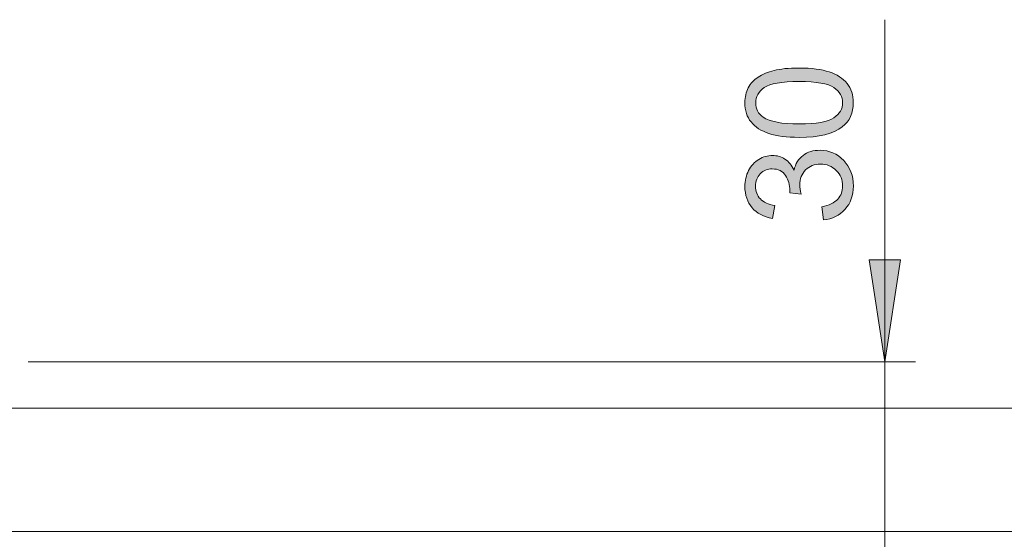
# Model space of a CAD drawing. Units: inches. Extents: x 5 to 589, y 5 to 415.
# Drawn here: x 157 to 189, y 349 to 365 of the extents above; entities that cross this region are included whole.
import ezdxf

# ---------------------------------------------------------------- set-up
doc = ezdxf.new("R2010")
doc.units = ezdxf.units.IN
doc.header["$MEASUREMENT"] = 0
doc.layers.add('Ebene 1', color=7, linetype='Continuous')

msp = doc.modelspace()

# ---------------------------------------------------------------- hatches: boundary and pattern name
at = {"layer": 'Ebene 1', "true_color": 0xff0000}
h = msp.add_hatch(color=1, dxfattribs=at)
h.dxf.hatch_style = 2
edge = h.paths.add_edge_path()
edge.add_spline(control_points=[(183.78, 361.893), (183.494, 361.666), (183.027, 361.552), (182.381, 361.552), (181.974, 361.552), (181.647, 361.594), (181.399, 361.678), (181.151, 361.762), (180.959, 361.886), (180.825, 362.051), (180.69, 362.216), (180.623, 362.424), (180.623, 362.675), (180.623, 362.859), (180.66, 363.021), (180.734, 363.161), (180.809, 363.3), (180.916, 363.415), (181.056, 363.506), (181.196, 363.596), (181.367, 363.668), (181.568, 363.719), (181.769, 363.771), (182.04, 363.797), (182.381, 363.797), (182.785, 363.797), (183.111, 363.755), (183.359, 363.672), (183.607, 363.59), (183.799, 363.465), (183.934, 363.3), (184.069, 363.135), (184.137, 362.927), (184.137, 362.675), (184.137, 362.343), (184.018, 362.082), (183.78, 361.893), (183.78, 361.893), (183.78, 361.893), (183.78, 361.893)], knot_values=[0, 0, 0, 0, 1, 1, 1, 2, 2, 2, 3, 3, 3, 4, 4, 4, 5, 5, 5, 6, 6, 6, 7, 7, 7, 8, 8, 8, 9, 9, 9, 10, 10, 10, 11, 11, 11, 12, 12, 12, 13, 13, 13, 13], degree=3, periodic=1)
edge = h.paths.add_edge_path()
edge.add_spline(control_points=[(183.17, 358.881), (183.17, 358.881), (183.114, 359.303), (183.114, 359.303), (183.353, 359.352), (183.526, 359.435), (183.631, 359.551), (183.737, 359.668), (183.79, 359.81), (183.79, 359.977), (183.79, 360.176), (183.721, 360.344), (183.583, 360.481), (183.445, 360.618), (183.275, 360.687), (183.071, 360.687), (182.877, 360.687), (182.717, 360.623), (182.591, 360.496), (182.465, 360.37), (182.402, 360.208), (182.402, 360.013), (182.402, 359.933), (182.418, 359.833), (182.449, 359.714), (182.449, 359.714), (182.078, 359.761), (182.078, 359.761), (182.082, 359.79), (182.083, 359.812), (182.083, 359.83), (182.083, 360.01), (182.036, 360.171), (181.942, 360.315), (181.848, 360.459), (181.703, 360.531), (181.508, 360.531), (181.353, 360.531), (181.225, 360.479), (181.123, 360.374), (181.021, 360.269), (180.97, 360.134), (180.97, 359.968), (180.97, 359.804), (181.022, 359.667), (181.125, 359.557), (181.229, 359.447), (181.383, 359.377), (181.59, 359.346), (181.59, 359.346), (181.515, 358.923), (181.515, 358.923), (181.232, 358.975), (181.012, 359.092), (180.856, 359.275), (180.701, 359.459), (180.623, 359.686), (180.623, 359.959), (180.623, 360.146), (180.663, 360.319), (180.744, 360.478), (180.824, 360.636), (180.934, 360.757), (181.074, 360.84), (181.213, 360.924), (181.361, 360.966), (181.517, 360.966), (181.666, 360.966), (181.801, 360.926), (181.923, 360.846), (182.045, 360.766), (182.143, 360.648), (182.215, 360.492), (182.261, 360.695), (182.359, 360.853), (182.507, 360.966), (182.655, 361.079), (182.84, 361.135), (183.062, 361.135), (183.362, 361.135), (183.617, 361.025), (183.826, 360.806), (184.035, 360.587), (184.139, 360.31), (184.139, 359.975), (184.139, 359.673), (184.049, 359.422), (183.869, 359.223), (183.689, 359.023), (183.456, 358.909), (183.17, 358.881)], knot_values=[0, 0, 0, 0, 1, 1, 1, 2, 2, 2, 3, 3, 3, 4, 4, 4, 5, 5, 5, 6, 6, 6, 7, 7, 7, 8, 8, 8, 9, 9, 9, 10, 10, 10, 11, 11, 11, 12, 12, 12, 13, 13, 13, 14, 14, 14, 15, 15, 15, 16, 16, 16, 17, 17, 17, 18, 18, 18, 19, 19, 19, 20, 20, 20, 21, 21, 21, 22, 22, 22, 23, 23, 23, 24, 24, 24, 25, 25, 25, 26, 26, 26, 27, 27, 27, 28, 28, 28, 29, 29, 29, 30, 30, 30, 30], degree=3, periodic=1)
edge = h.paths.add_edge_path()
edge.add_spline(control_points=[(181.219, 362.205), (181.429, 362.059), (181.816, 361.987), (182.381, 361.987), (182.946, 361.987), (183.322, 362.053), (183.509, 362.185), (183.696, 362.317), (183.79, 362.48), (183.79, 362.675), (183.79, 362.869), (183.696, 363.032), (183.508, 363.164), (183.32, 363.296), (182.945, 363.362), (182.381, 363.362), (181.815, 363.362), (181.438, 363.296), (181.252, 363.164), (181.066, 363.032), (180.973, 362.867), (180.973, 362.67), (180.973, 362.476), (181.055, 362.321), (181.219, 362.205), (181.219, 362.205), (181.219, 362.205), (181.219, 362.205)], knot_values=[0, 0, 0, 0, 1, 1, 1, 2, 2, 2, 3, 3, 3, 4, 4, 4, 5, 5, 5, 6, 6, 6, 7, 7, 7, 8, 8, 8, 9, 9, 9, 9], degree=3, periodic=1)
h = msp.add_hatch(color=1, dxfattribs=at)
h.dxf.hatch_style = 2
h.paths.add_polyline_path([(185.065, 168.411), (184.557, 171.714), (185.573, 171.714)])
h.paths.add_polyline_path([(185.065, 176.812), (185.573, 173.509), (184.557, 173.509)])
h.paths.add_polyline_path([(185.156, 348.286), (185.664, 344.984), (184.648, 344.984)])
h.paths.add_polyline_path([(185.156, 354.286), (184.648, 357.588), (185.664, 357.588)])

# ---------------------------------------------------------------- linework, layer by layer
at = {"layer": 'Ebene 1', "color": 1, "lineweight": 18, "true_color": 0xff0000}
for points in [[(185.156, 354.286), (185.156, 365.363)], [(185.156, 354.286), (184.648, 357.588), (185.664, 357.588), (185.156, 354.286)], [(157.401, 354.286), (186.156, 354.286)], [(185.156, 354.286), (185.156, 348.286)]]:
    msp.add_lwpolyline(points, dxfattribs=at)
at = {"layer": 'Ebene 1', "lineweight": 0}
msp.add_lwpolyline([(185.156, 354.286), (184.648, 357.588), (185.664, 357.588)], dxfattribs=at)
at = {"layer": 'Ebene 1', "color": 7, "lineweight": 18, "true_color": 0xffffff}
for points in [[(156.401, 352.786), (287.801, 352.786)], [(156.401, 348.786), (283.801, 348.786)]]:
    msp.add_lwpolyline(points, dxfattribs=at)
at = {"layer": 'Ebene 1', "lineweight": 0}
for points, knots in [([(183.78, 361.893), (183.494, 361.666), (183.027, 361.552), (182.381, 361.552), (181.974, 361.552), (181.647, 361.594), (181.399, 361.678), (181.151, 361.762), (180.959, 361.886), (180.825, 362.051), (180.69, 362.216), (180.623, 362.424), (180.623, 362.675), (180.623, 362.859), (180.66, 363.021), (180.734, 363.161), (180.809, 363.3), (180.916, 363.415), (181.056, 363.506), (181.196, 363.596), (181.367, 363.668), (181.568, 363.719), (181.769, 363.771), (182.04, 363.797), (182.381, 363.797), (182.785, 363.797), (183.111, 363.755), (183.359, 363.672), (183.607, 363.59), (183.799, 363.465), (183.934, 363.3), (184.069, 363.135), (184.137, 362.927), (184.137, 362.675), (184.137, 362.343), (184.018, 362.082), (183.78, 361.893), (183.78, 361.893), (183.78, 361.893), (183.78, 361.893)], [0, 0, 0, 0, 1, 1, 1, 2, 2, 2, 3, 3, 3, 4, 4, 4, 5, 5, 5, 6, 6, 6, 7, 7, 7, 8, 8, 8, 9, 9, 9, 10, 10, 10, 11, 11, 11, 12, 12, 12, 13, 13, 13, 13]), ([(181.219, 362.205), (181.429, 362.059), (181.816, 361.987), (182.381, 361.987), (182.946, 361.987), (183.322, 362.053), (183.509, 362.185), (183.696, 362.317), (183.79, 362.48), (183.79, 362.675), (183.79, 362.869), (183.696, 363.032), (183.508, 363.164), (183.32, 363.296), (182.945, 363.362), (182.381, 363.362), (181.815, 363.362), (181.438, 363.296), (181.252, 363.164), (181.066, 363.032), (180.973, 362.867), (180.973, 362.67), (180.973, 362.476), (181.055, 362.321), (181.219, 362.205), (181.219, 362.205), (181.219, 362.205), (181.219, 362.205)], [0, 0, 0, 0, 1, 1, 1, 2, 2, 2, 3, 3, 3, 4, 4, 4, 5, 5, 5, 6, 6, 6, 7, 7, 7, 8, 8, 8, 9, 9, 9, 9]), ([(183.17, 358.881), (183.17, 358.881), (183.114, 359.303), (183.114, 359.303), (183.353, 359.352), (183.526, 359.435), (183.631, 359.551), (183.737, 359.668), (183.79, 359.81), (183.79, 359.977), (183.79, 360.176), (183.721, 360.344), (183.583, 360.481), (183.445, 360.618), (183.275, 360.687), (183.071, 360.687), (182.877, 360.687), (182.717, 360.623), (182.591, 360.496), (182.465, 360.37), (182.402, 360.208), (182.402, 360.013), (182.402, 359.933), (182.418, 359.833), (182.449, 359.714), (182.449, 359.714), (182.078, 359.761), (182.078, 359.761), (182.082, 359.79), (182.083, 359.812), (182.083, 359.83), (182.083, 360.01), (182.036, 360.171), (181.942, 360.315), (181.848, 360.459), (181.703, 360.531), (181.508, 360.531), (181.353, 360.531), (181.225, 360.479), (181.123, 360.374), (181.021, 360.269), (180.97, 360.134), (180.97, 359.968), (180.97, 359.804), (181.022, 359.667), (181.125, 359.557), (181.229, 359.447), (181.383, 359.377), (181.59, 359.346), (181.59, 359.346), (181.515, 358.923), (181.515, 358.923), (181.232, 358.975), (181.012, 359.092), (180.856, 359.275), (180.701, 359.459), (180.623, 359.686), (180.623, 359.959), (180.623, 360.146), (180.663, 360.319), (180.744, 360.478), (180.824, 360.636), (180.934, 360.757), (181.074, 360.84), (181.213, 360.924), (181.361, 360.966), (181.517, 360.966), (181.666, 360.966), (181.801, 360.926), (181.923, 360.846), (182.045, 360.766), (182.143, 360.648), (182.215, 360.492), (182.261, 360.695), (182.359, 360.853), (182.507, 360.966), (182.655, 361.079), (182.84, 361.135), (183.062, 361.135), (183.362, 361.135), (183.617, 361.025), (183.826, 360.806), (184.035, 360.587), (184.139, 360.31), (184.139, 359.975), (184.139, 359.673), (184.049, 359.422), (183.869, 359.223), (183.689, 359.023), (183.456, 358.909), (183.17, 358.881)], [0, 0, 0, 0, 1, 1, 1, 2, 2, 2, 3, 3, 3, 4, 4, 4, 5, 5, 5, 6, 6, 6, 7, 7, 7, 8, 8, 8, 9, 9, 9, 10, 10, 10, 11, 11, 11, 12, 12, 12, 13, 13, 13, 14, 14, 14, 15, 15, 15, 16, 16, 16, 17, 17, 17, 18, 18, 18, 19, 19, 19, 20, 20, 20, 21, 21, 21, 22, 22, 22, 23, 23, 23, 24, 24, 24, 25, 25, 25, 26, 26, 26, 27, 27, 27, 28, 28, 28, 29, 29, 29, 30, 30, 30, 30])]:
    msp.add_open_spline(points, degree=3, knots=knots, dxfattribs=at)

doc.saveas('drawing.dxf')
